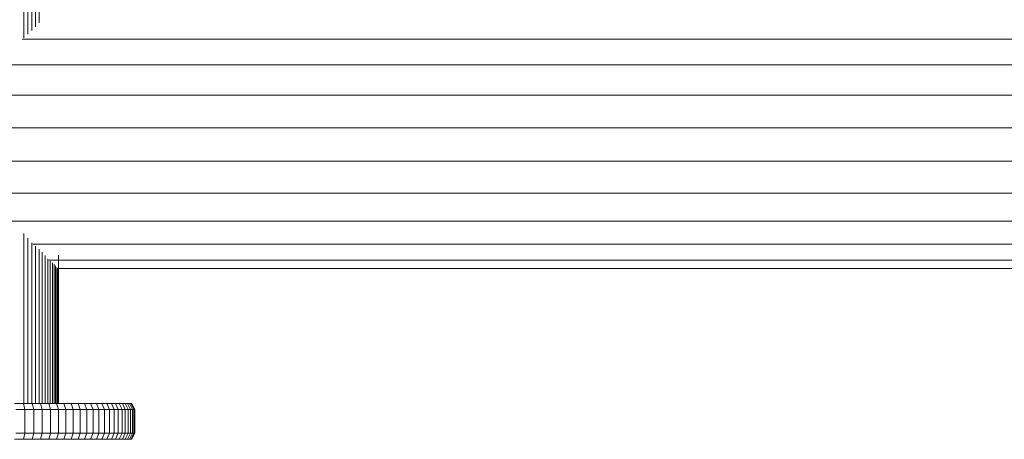
# Model space of a CAD drawing. Units: millimetres. Extents: x -1095 to 5625, y -2048 to 2704.
# Drawn here: x 1001 to 1329, y 0 to 140 of the extents above; entities that cross this region are included whole.
import ezdxf

# ---------------------------------------------------------------- set-up
doc = ezdxf.new("R2010")
doc.units = ezdxf.units.MM
doc.layers.add('A-GENM', color=13, linetype='Continuous', lineweight=9)
doc.layers.add('G-IMPT', color=8, linetype='Continuous', lineweight=9)

# ---------------------------------------------------------------- blocks, each defined once
blk = doc.blocks.new('D-  Elliptical Cross Trainerl - 11_1_DWG-331538-East')
at = {"layer": 'G-IMPT'}
for p, q in [((-1352.35, 276.21), (-1352.35, 138.93)), ((-1353.51, 274.32), (-1353.51, 137.61)), ((-1356.07, 270.77), (-1356.07, 135.12)), ((-1354.75, 272.51), (-1354.75, 136.35)), ((-1357.47, 269.11), (-1357.47, 133.95)), ((-498.53, 133.55), (-1357.99, 133.55)), ((-498.42, 124.96), (-1366.59, 124.96)), ((-498.29, 114.86), (-1376.66, 114.86)), ((-498.15, 103.91), (-1388.11, 103.91)), ((-498.01, 92.77), (-1382.09, 92.77)), ((-497.88, 82.16), (-1371.46, 82.16)), ((-497.76, 72.75), (-1362.05, 72.75)), ((-1357.47, 68.64), (-1357.47, 11.97)), ((-1356.07, 67.12), (-1356.07, 12)), ((-1354.75, 65.54), (-1354.75, 12)), ((-497.66, 65.11), (-1354.42, 65.11)), ((-1353.51, 64.4), (-1353.51, 12)), ((-1352.35, 63.41), (-1352.35, 12)), ((-1351.28, 62.39), (-1351.28, 12)), ((-1350.29, 61.33), (-1350.29, 12)), ((-1349.4, 60.25), (-1349.4, 12)), ((-497.59, 59.74), (-1349.03, 59.74)), ((-1348.6, 59.46), (-1348.6, 12)), ((-1345.9, 61.46), (-1345.9, 12)), ((-1347.9, 58.93), (-1347.9, 12)), ((-1347.3, 58.38), (-1347.3, 12)), ((-1346.81, 57.83), (-1346.81, 12)), ((-497.56, 56.96), (-1346.56, 56.96)), ((-1346.42, 57.27), (-1346.42, 12)), ((-1346.13, 56.96), (-1346.13, 12)), ((-1345.96, 56.96), (-1345.96, 12)), ((-1360.5, 12), (-1357.53, 12)), ((-1360.07, 10), (-1357.05, 10)), ((-1357.53, 12), (-1354.64, 12)), ((-1357.05, 10), (-1357.53, 12)), ((-1357.05, 2), (-1357.05, 10)), ((-1357.05, 10), (-1354.12, 10)), ((-1354.64, 12), (-1351.84, 12)), ((-1354.12, 10), (-1354.64, 12)), ((-1354.12, 2), (-1354.12, 10)), ((-1354.12, 10), (-1351.28, 10)), ((-1351.84, 12), (-1349.13, 12)), ((-1351.28, 10), (-1351.84, 12)), ((-1351.28, 2), (-1351.28, 10)), ((-1351.28, 10), (-1348.53, 10)), ((-1349.13, 12), (-1346.53, 12)), ((-1348.53, 10), (-1349.13, 12)), ((-1348.53, 2), (-1348.53, 10)), ((-1348.53, 10), (-1345.89, 10)), ((-1346.53, 12), (-1344.02, 12)), ((-1345.89, 10), (-1346.53, 12)), ((-1345.89, 2), (-1345.89, 10)), ((-1345.89, 10), (-1343.35, 10)), ((-1344.02, 12), (-1341.62, 12)), ((-1343.35, 10), (-1344.02, 12)), ((-1343.35, 2), (-1343.35, 10)), ((-1343.35, 10), (-1340.92, 10)), ((-1341.62, 12), (-1339.34, 12)), ((-1340.92, 10), (-1341.62, 12)), ((-1340.92, 2), (-1340.92, 10)), ((-1340.92, 10), (-1338.6, 10)), ((-1339.34, 12), (-1337.17, 12)), ((-1338.6, 10), (-1339.34, 12)), ((-1338.6, 2), (-1338.6, 10)), ((-1338.6, 10), (-1336.4, 10)), ((-1337.17, 12), (-1335.12, 12)), ((-1336.4, 10), (-1337.17, 12)), ((-1336.4, 2), (-1336.4, 10)), ((-1336.4, 10), (-1334.32, 10)), ((-1335.12, 12), (-1333.19, 12)), ((-1334.32, 10), (-1335.12, 12)), ((-1334.32, 2), (-1334.32, 10)), ((-1334.32, 10), (-1332.37, 10)), ((-1333.19, 12), (-1331.4, 12)), ((-1332.37, 10), (-1333.19, 12)), ((-1332.37, 2), (-1332.37, 10)), ((-1332.37, 10), (-1330.54, 10)), ((-1331.4, 12), (-1329.74, 12)), ((-1330.54, 10), (-1331.4, 12)), ((-1330.54, 2), (-1330.54, 10)), ((-1330.54, 10), (-1328.86, 10)), ((-1329.74, 12), (-1328.21, 12)), ((-1328.86, 10), (-1329.74, 12)), ((-1328.86, 2), (-1328.86, 10)), ((-1328.86, 10), (-1327.31, 10)), ((-1328.21, 12), (-1326.83, 12)), ((-1327.31, 10), (-1328.21, 12)), ((-1327.31, 2), (-1327.31, 10)), ((-1327.31, 10), (-1325.91, 10)), ((-1326.83, 12), (-1325.59, 12)), ((-1325.91, 10), (-1326.83, 12)), ((-1325.91, 2), (-1325.91, 10)), ((-1325.91, 10), (-1324.65, 10)), ((-1325.59, 12), (-1324.51, 12)), ((-1324.65, 10), (-1325.59, 12)), ((-1324.65, 2), (-1324.65, 10)), ((-1324.65, 10), (-1323.55, 10)), ((-1324.51, 12), (-1323.58, 12)), ((-1323.55, 10), (-1324.51, 12)), ((-1323.58, 12), (-1322.81, 12)), ((-1322.61, 10), (-1323.58, 12)), ((-1323.55, 2), (-1323.55, 10)), ((-1323.55, 10), (-1322.61, 10)), ((-1322.81, 12), (-1322.2, 12)), ((-1321.83, 10), (-1322.81, 12)), ((-1322.61, 2), (-1322.61, 10)), ((-1322.61, 10), (-1321.83, 10)), ((-1322.2, 12), (-1321.76, 12)), ((-1321.21, 10), (-1322.2, 12)), ((-1321.83, 2), (-1321.83, 10)), ((-1321.83, 10), (-1321.21, 10)), ((-1321.76, 12), (-1321.49, 12)), ((-1320.76, 10), (-1321.76, 12)), ((-1321.49, 12), (-1321.4, 12)), ((-1321.4, 12), (-1321.49, 12)), ((-1320.49, 10), (-1321.49, 12)), ((-1320.4, 10), (-1321.4, 12)), ((-1321.21, 2), (-1321.21, 10)), ((-1321.21, 10), (-1320.76, 10)), ((-1320.76, 2), (-1320.76, 10)), ((-1320.76, 10), (-1320.49, 10)), ((-1320.49, 2), (-1320.49, 10)), ((-1320.49, 10), (-1320.4, 10)), ((-1320.4, 2), (-1320.4, 10)), ((-1360.5, 0), (-1357.53, 0)), ((-1360.07, 2), (-1357.05, 2)), ((-1357.53, 0), (-1357.05, 2)), ((-1357.53, 0), (-1354.64, 0)), ((-1357.05, 2), (-1354.12, 2)), ((-1354.64, 0), (-1354.12, 2)), ((-1354.64, 0), (-1351.84, 0)), ((-1354.12, 2), (-1351.28, 2)), ((-1351.84, 0), (-1351.28, 2)), ((-1351.84, 0), (-1349.13, 0)), ((-1351.28, 2), (-1348.53, 2)), ((-1349.13, 0), (-1348.53, 2)), ((-1349.13, 0), (-1346.53, 0)), ((-1348.53, 2), (-1345.89, 2)), ((-1346.53, 0), (-1345.89, 2)), ((-1346.53, 0), (-1344.02, 0)), ((-1345.89, 2), (-1343.35, 2)), ((-1344.02, 0), (-1343.35, 2)), ((-1344.02, 0), (-1341.62, 0)), ((-1343.35, 2), (-1340.92, 2)), ((-1341.62, 0), (-1340.92, 2)), ((-1341.62, 0), (-1339.34, 0)), ((-1340.92, 2), (-1338.6, 2)), ((-1339.34, 0), (-1338.6, 2)), ((-1339.34, 0), (-1337.17, 0)), ((-1338.6, 2), (-1336.4, 2)), ((-1337.17, 0), (-1336.4, 2)), ((-1337.17, 0), (-1335.12, 0)), ((-1336.4, 2), (-1334.32, 2)), ((-1335.12, 0), (-1334.32, 2)), ((-1335.12, 0), (-1333.19, 0)), ((-1334.32, 2), (-1332.37, 2)), ((-1333.19, 0), (-1332.37, 2)), ((-1333.19, 0), (-1331.4, 0)), ((-1332.37, 2), (-1330.54, 2)), ((-1331.4, 0), (-1330.54, 2)), ((-1331.4, 0), (-1329.74, 0)), ((-1330.54, 2), (-1328.86, 2)), ((-1329.74, 0), (-1328.86, 2)), ((-1329.74, 0), (-1328.21, 0)), ((-1328.86, 2), (-1327.31, 2)), ((-1328.21, 0), (-1327.31, 2)), ((-1328.21, 0), (-1326.83, 0)), ((-1327.31, 2), (-1325.91, 2)), ((-1326.83, 0), (-1325.91, 2)), ((-1326.83, 0), (-1325.59, 0)), ((-1325.91, 2), (-1324.65, 2)), ((-1325.59, 0), (-1324.65, 2)), ((-1325.59, 0), (-1324.51, 0)), ((-1324.65, 2), (-1323.55, 2)), ((-1324.51, 0), (-1323.55, 2)), ((-1324.51, 0), (-1323.58, 0)), ((-1323.58, 0), (-1322.61, 2)), ((-1323.58, 0), (-1322.81, 0)), ((-1323.55, 2), (-1322.61, 2)), ((-1322.81, 0), (-1321.83, 2)), ((-1322.81, 0), (-1322.2, 0)), ((-1322.61, 2), (-1321.83, 2)), ((-1322.2, 0), (-1321.21, 2)), ((-1322.2, 0), (-1321.76, 0)), ((-1321.83, 2), (-1321.21, 2)), ((-1321.76, 0), (-1320.76, 2)), ((-1321.76, 0), (-1321.49, 0)), ((-1321.49, 0), (-1320.49, 2)), ((-1321.49, 0), (-1321.4, 0)), ((-1321.4, 0), (-1321.49, 0)), ((-1321.4, 0), (-1320.4, 2)), ((-1321.21, 2), (-1320.76, 2)), ((-1320.76, 2), (-1320.49, 2)), ((-1320.49, 2), (-1320.4, 2))]:
    blk.add_line(p, q, dxfattribs=at)
blk = doc.blocks.new('D-  Elliptical Cross Trainerl - D-  Elliptical Cross Trainerl-330682-East')
blk.add_blockref('D-  Elliptical Cross Trainerl - 11_1_DWG-331538-East', (0, 0))

msp = doc.modelspace()

# ---------------------------------------------------------------- block references
at = {"layer": 'A-GENM'}
msp.add_blockref('D-  Elliptical Cross Trainerl - D-  Elliptical Cross Trainerl-330682-East', (2359.67, 0), dxfattribs=at)

doc.saveas('drawing.dxf')
